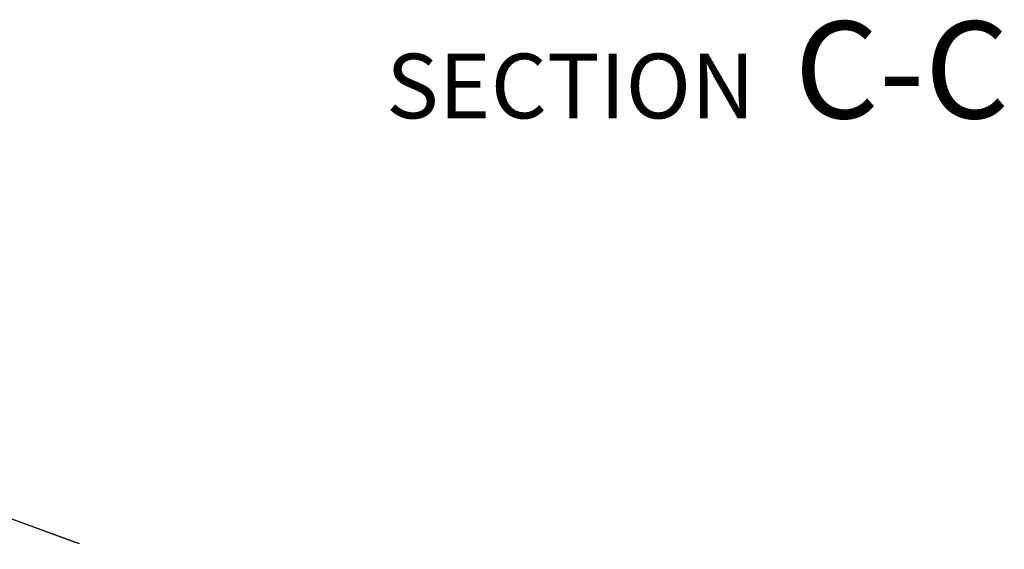
# Model space of a CAD drawing. Units: inches. Extents: x 0.5 to 33.6, y 0.5 to 21.6.
# Drawn here: x 28 to 29.5, y 6.9 to 7.7 of the extents above; entities that cross this region are included whole.
import ezdxf

# ---------------------------------------------------------------- set-up
doc = ezdxf.new("R2010")
doc.units = ezdxf.units.IN
doc.header["$LTSCALE"] = 1.87
doc.header["$MEASUREMENT"] = 0
doc.layers.get('0').update_dxf_attribs({"linetype": 'CONTINUOUS'})
doc.layers.add('DRIVEN_DIMS', color=7, linetype='CONTINUOUS')
doc.layers.add('NOTES', color=7, linetype='CONTINUOUS')
doc.dimstyles.new('DIMSTYLE_3', dxfattribs={"dimtxt": 0.1, "dimasz": 0.1875, "dimexe": 0.125, "dimexo": 0.0625, "dimgap": 0.05, "dimtad": 0, "dimtih": 1, "dimtoh": 1, "dimdec": 0, "dimzin": 4, "dimdsep": 46, "dimtxsty": 'STANDARD', "dimblk": '_FILLED', "dimblk1": '_FILLED', "dimblk2": '_FILLED', "dimcen": 0.09, "dimadec": 3, "dimazin": 1, "dimtp": 0.5, "dimtm": 0.5, "dimtfac": 1, "dimtdec": 0, "dimtofl": 0, "dimtmove": 0, "dimatfit": 3, "dimldrblk": '_FILLED', "dimfxl": 1, "dimtolj": 1, "dimtzin": 4, "dimarcsym": 0})

# ---------------------------------------------------------------- blocks, each defined once
blk = doc.blocks.new('*D58')
at = {"layer": 'DRIVEN_DIMS', "color": 7, "linetype": 'CONTINUOUS'}
for p, q in [((28.0698, 6.9359), (26.9641, 7.3383)), ((28.9298, 6.6228), (28.2532, 6.8691)), ((28.0789, 5.6377), (26.6643, 5.6377))]:
    blk.add_line(p, q, dxfattribs=at)
for start, end in [(160, 168.1943), (171.7957, 180)]:
    blk.add_arc((31.6365, 5.6377), 4.8472, start, end, dxfattribs=at)
for points in [[(27.0504, 7.108), (27.0816, 7.2955), (26.9913, 7.1282)], [(26.7617, 5.8258), (26.7893, 5.6377), (26.8241, 5.8246)]]:
    blk.add_solid(points, dxfattribs=at)
at = {"layer": 'DRIVEN_DIMS', "color": 7, "linetype": 'CONTINUOUS', "insert": (26.8629, 6.5294), "char_height": 0.1, "width": 0.266667, "attachment_point": 2, "line_spacing_factor": 0.9}
blk.add_mtext('20\\fgdt;{\\fgdt;~}', dxfattribs=at)
blk = doc.blocks.new('_FILLED')
at = {"color": 0, "linetype": 'BYBLOCK'}
blk.add_solid([(0, 0), (-1, 0.1667), (-1, -0.1667)], dxfattribs=at)
blk = doc.blocks.new('*D59')
at = {"layer": 'DRIVEN_DIMS', "color": 7, "linetype": 'CONTINUOUS'}
for p, q in [((28.0623, 6.9386), (27.3292, 7.2054)), ((28.9313, 6.6024), (28.2024, 6.4738)), ((28.0126, 6.4404), (27.2505, 6.306))]:
    blk.add_line(p, q, dxfattribs=at)
for start, end in [(160, 169.6421), (180.3142, 190)]:
    blk.add_arc((28.9682, 6.6089), 1.6192, start, end, dxfattribs=at)
for points in [[(27.4228, 6.9741), (27.4467, 7.1627), (27.3629, 6.992)], [(27.3208, 6.5103), (27.3736, 6.3277), (27.3828, 6.5176)]]:
    blk.add_solid(points, dxfattribs=at)
at = {"layer": 'DRIVEN_DIMS', "color": 7, "linetype": 'CONTINUOUS', "insert": (27.3552, 6.8), "char_height": 0.1, "width": 0.266667, "attachment_point": 2, "line_spacing_factor": 0.9}
blk.add_mtext('30\\fgdt;{\\fgdt;~}', dxfattribs=at)

msp = doc.modelspace()

# ---------------------------------------------------------------- texts
at = {"layer": 'NOTES', "color": 7, "linetype": 'CONTINUOUS', "insert": (29.5076, 7.7444), "char_height": 0.1, "width": 1.35, "attachment_point": 3, "line_spacing_factor": 0.9}
msp.add_mtext('SECTION  \\H0.15;C-C', dxfattribs=at)

# ---------------------------------------------------------------- dimensions: what is measured, and where the dimension line sits
at = {"layer": 'DRIVEN_DIMS', "color": 7, "linetype": 'CONTINUOUS'}
for base, line1, line2, picture, middle in [((26.862909, 6.479398), ((29.034104, 6.584871), (28.988556, 6.601449)), ((28.189885, 5.637693), (28.141413, 5.637693)), '*D58', (26.862909, 6.479398)), ((27.3551774, 6.7499835), ((28.1361966, 6.9116826), (28.1209814, 6.9172204)), ((29.0088299, 6.6160306), (28.9928842, 6.6132189)), '*D59', (27.3551774, 6.7499835))]:
    dim = msp.add_angular_dim_2l(base=base, line1=line1, line2=line2, dimstyle='DIMSTYLE_3', dxfattribs=at)
    dim.commit()
    dim.dimension.update_dxf_attribs({"geometry": picture, "text_midpoint": middle, "dimtype": 162})

doc.saveas('drawing.dxf')
